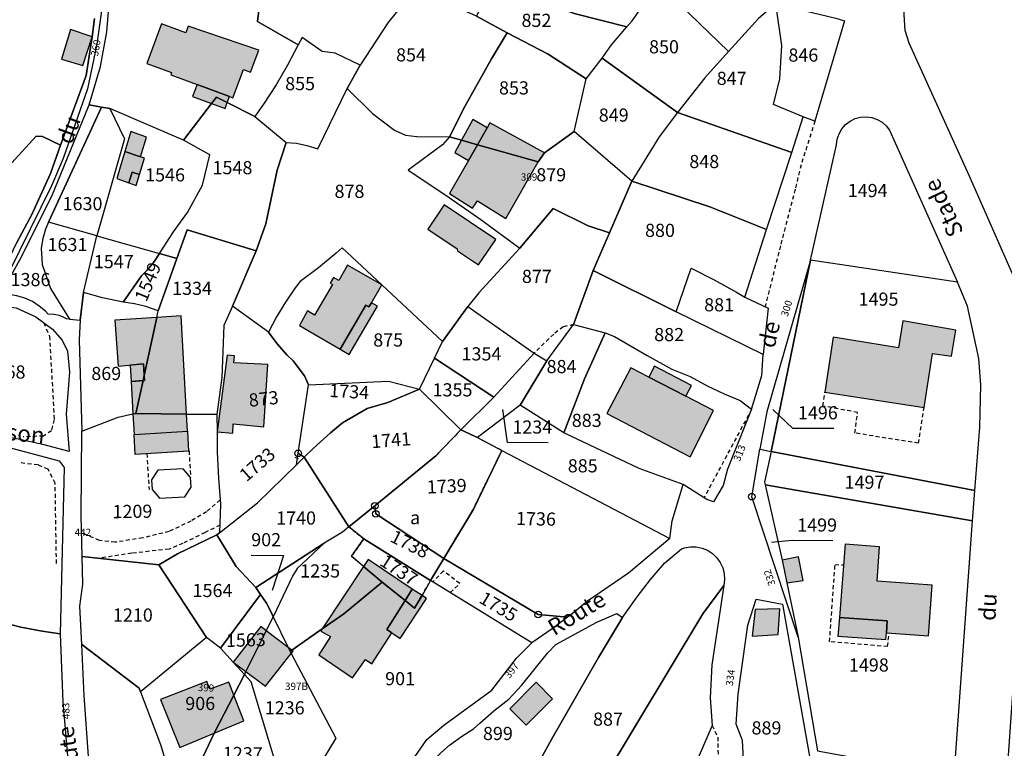
# Model space of a CAD drawing. Units: metres. Extents: x 1034230 to 1037358, y 6314003 to 6317766.
# Drawn here: x 1037010 to 1037160, y 6314633 to 6314744 of the extents above; entities that cross this region are included whole.
import ezdxf
from ezdxf.enums import TextEntityAlignment as Align

# ---------------------------------------------------------------- set-up
doc = ezdxf.new("R2010")
doc.units = ezdxf.units.M
doc.linetypes.add('TOPO1', pattern=[1, 0.6, -0.4])
doc.linetypes.add('TOPO4', pattern=[0.8, 0.5, -0.3])
doc.layers.get('0').update_dxf_attribs({"color": 255, "linetype": 'CONTINUOUS'})
for name, color, linetype in [('ig_cad_bati_dur', 152, 'CONTINUOUS'), ('ig_cad_bati_dur_hach', 24, 'CONTINUOUS'), ('ig_cad_bati_leger', 215, 'CONTINUOUS'), ('ig_cad_bati_leger_hach', 243, 'CONTINUOUS'), ('ig_cad_borne', 230, 'CONTINUOUS'), ('ig_cad_detail_lineaire', 252, 'TOPO1'), ('ig_cad_fleche_de_rattachement', 3, 'CONTINUOUS'), ('ig_cad_nom_voie', 8, 'CONTINUOUS'), ('ig_cad_numero_voie', 40, 'CONTINUOUS'), ('ig_cad_parcel', 3, 'CONTINUOUS'), ('ig_cad_parcel_num', 3, 'CONTINUOUS'), ('ig_cad_piscine_etang_bassin', 4, 'CONTINUOUS'), ('ig_cad_sfisc', 2, 'TOPO4'), ('ig_cad_sfisc_texte', 2, 'CONTINUOUS')]:
    doc.layers.add(name, color=color, linetype=linetype)
doc.styles.add('Times New Roman', font='times.ttf')

# ---------------------------------------------------------------- blocks, each defined once
blk = doc.blocks.new('BORNE')
at = {"linetype": 'Continuous'}
blk.add_circle((0, 0), 0.5, dxfattribs=at)

msp = doc.modelspace()

# ---------------------------------------------------------------- hatches: boundary and pattern name
at = {"layer": 'ig_cad_bati_dur_hach'}
for points in [[(1037036.86, 6314733.68), (1037041.8, 6314731.84), (1037042.32, 6314731.64), (1037043.92, 6314735.95), (1037044.97, 6314735.55), (1037046.23, 6314738.9), (1037035.52, 6314742.56), (1037035.14, 6314741.54), (1037031.48, 6314742.91), (1037029.22, 6314736.84), (1037032.98, 6314735.49), (1037032.86, 6314735.15)], [(1037079.47, 6314724.51), (1037088.71, 6314721.9), (1037089.67, 6314723.3), (1037081.36, 6314727.83), (1037080.94, 6314727.1)], [(1037079.47, 6314724.51), (1037078.1, 6314722.14), (1037075.21, 6314717.09), (1037078.73, 6314714.86), (1037079.49, 6314715.97), (1037083.8, 6314713.33), (1037088.71, 6314721.9)], [(1037076.38, 6314708.72), (1037076.42, 6314708.4), (1037079.65, 6314706.29), (1037082.25, 6314710.09), (1037074.4, 6314715.39), (1037071.91, 6314711.71)], [(1037063.35, 6314700.48), (1037064.94, 6314703.21), (1037059.72, 6314706.2), (1037058.39, 6314703.86), (1037057.59, 6314704.32), (1037057.07, 6314703.46), (1037057.43, 6314703.27), (1037054.71, 6314698.61), (1037053.64, 6314699.27), (1037052.41, 6314697.06), (1037058.6, 6314693.43), (1037062.53, 6314700.16), (1037062.98, 6314699.88)], [(1037030.74, 6314698.26), (1037024.37, 6314697.84), (1037024.85, 6314690.87), (1037028.71, 6314691.21), (1037028.82, 6314689.45)], [(1037028.82, 6314689.45), (1037028.86, 6314688.71), (1037028.65, 6314688.69), (1037027.56, 6314683.69), (1037035.25, 6314683.58), (1037034.45, 6314698.5), (1037030.74, 6314698.26)], [(1037147.34, 6314684.6), (1037148.61, 6314692.8), (1037151.49, 6314692.39), (1037152.17, 6314696.36), (1037144.11, 6314697.74), (1037143.46, 6314693.67), (1037133.51, 6314695.27), (1037132.26, 6314686.91)], [(1037041.41, 6314692.53), (1037039.92, 6314680.89), (1037042.29, 6314680.67), (1037042.37, 6314682.12), (1037047.01, 6314681.66), (1037047.59, 6314691.11), (1037042.47, 6314691.38), (1037042.57, 6314692.42)], [(1037105.52, 6314689.2), (1037102.76, 6314690.63), (1037099.14, 6314683.66), (1037111.79, 6314677.09), (1037115.32, 6314684.13), (1037111.13, 6314686.29)], [(1037027.12, 6314683.6), (1037027.56, 6314683.69), (1037028.65, 6314688.69), (1037026.84, 6314688.51)], [(1037027.56, 6314683.69), (1037027.12, 6314683.6), (1037027.3, 6314680.48), (1037035.4, 6314680.98), (1037035.25, 6314683.58)], [(1037141.73, 6314652.15), (1037141.6, 6314650.36), (1037148.02, 6314649.89), (1037148.58, 6314657.59), (1037140.2, 6314658.2), (1037140.58, 6314663.41), (1037135.36, 6314663.81), (1037134.46, 6314652.68)], [(1037128.26, 6314661.87), (1037125.77, 6314661.39), (1037126.5, 6314657.92), (1037128.96, 6314658.31)], [(1037064.98, 6314658.05), (1037062.16, 6314660.44), (1037055.87, 6314650.94), (1037059.17, 6314653.23)], [(1037068.48, 6314655.26), (1037069.57, 6314656.99), (1037062.85, 6314661.48), (1037062.16, 6314660.44), (1037064.98, 6314658.05)], [(1037057.13, 6314649.76), (1037055.35, 6314646.99), (1037060.5, 6314643.49), (1037062.43, 6314646.3), (1037063.4, 6314645.61), (1037066.47, 6314650.34), (1037065.71, 6314650.83), (1037068.48, 6314655.26), (1037064.98, 6314658.05), (1037059.17, 6314653.23), (1037055.87, 6314650.94), (1037055.65, 6314650.6)], [(1037047.37, 6314650.64), (1037046.53, 6314651.28), (1037042.37, 6314645.87), (1037044.28, 6314644.46)], [(1037044.28, 6314644.46), (1037047.25, 6314642.23), (1037051.16, 6314647.18), (1037051.45, 6314647.56), (1037051.27, 6314647.7), (1037050.68, 6314648.13), (1037047.37, 6314650.64)], [(1037034.26, 6314632.92), (1037039.47, 6314635.11), (1037042.44, 6314640.86), (1037041.67, 6314642.84), (1037038.78, 6314641.77), (1037038.33, 6314642.94), (1037031.32, 6314640.23)], [(1037086.89, 6314636.32), (1037090.88, 6314640.31), (1037088.39, 6314642.84), (1037084.41, 6314638.81)], [(1037043.96, 6314636.98), (1037042.44, 6314640.86), (1037039.47, 6314635.11)]]:
    msp.add_hatch(color=256, dxfattribs=at).paths.add_polyline_path(points)
at = {"layer": 'ig_cad_bati_leger_hach'}
for points in [[(1037019.51, 6314736.54), (1037020.9, 6314740.92), (1037017.62, 6314742.02), (1037016.25, 6314737.54)], [(1037039.05, 6314730.77), (1037039.81, 6314731.76), (1037041.46, 6314730.92), (1037041.8, 6314731.84), (1037036.86, 6314733.68), (1037036.17, 6314731.85)], [(1037041.13, 6314730), (1037041.46, 6314730.92), (1037039.81, 6314731.76), (1037039.05, 6314730.77)], [(1037079.47, 6314724.51), (1037080.94, 6314727.1), (1037078.77, 6314728.34), (1037077.03, 6314725.2)], [(1037026.78, 6314726.55), (1037025.88, 6314723.5), (1037028.29, 6314722.68), (1037029.17, 6314725.68)], [(1037077.03, 6314725.2), (1037076.01, 6314723.35), (1037078.1, 6314722.14), (1037079.47, 6314724.51)], [(1037028.12, 6314720), (1037028.85, 6314722.48), (1037028.29, 6314722.68), (1037025.88, 6314723.5), (1037024.66, 6314719.37), (1037026.48, 6314718.73), (1037026.99, 6314720.35)], [(1037027.63, 6314718.34), (1037028.12, 6314720), (1037026.99, 6314720.35), (1037026.48, 6314718.73)], [(1037064.27, 6314699.97), (1037063.35, 6314700.48), (1037062.98, 6314699.88), (1037062.53, 6314700.16), (1037058.6, 6314693.43), (1037059.97, 6314692.62)], [(1037026.69, 6314691.04), (1037026.84, 6314688.51), (1037028.86, 6314688.71), (1037028.71, 6314691.21)], [(1037105.52, 6314689.2), (1037111.13, 6314686.29), (1037111.99, 6314687.93), (1037106.37, 6314690.84)], [(1037027.3, 6314680.48), (1037035.4, 6314680.98), (1037035.56, 6314677.97), (1037027.47, 6314677.46)], [(1037071.04, 6314656.01), (1037069.92, 6314654.11), (1037068.48, 6314655.26), (1037065.71, 6314650.83), (1037066.47, 6314650.34), (1037067.74, 6314649.49), (1037071.73, 6314655.54)], [(1037069.57, 6314656.99), (1037068.48, 6314655.26), (1037069.92, 6314654.11), (1037071.04, 6314656.01)], [(1037121.22, 6314649.83), (1037125.18, 6314650.07), (1037125.4, 6314653.99), (1037121.67, 6314653.9)], [(1037141.52, 6314649.32), (1037141.6, 6314650.36), (1037141.73, 6314652.15), (1037134.46, 6314652.68), (1037134.24, 6314649.84)]]:
    msp.add_hatch(color=256, dxfattribs=at).paths.add_polyline_path(points)

# ---------------------------------------------------------------- linework, layer by layer
at = {"layer": 'ig_cad_bati_dur'}
for points in [[(1037036.86, 6314733.68), (1037041.8, 6314731.84), (1037042.32, 6314731.64), (1037043.92, 6314735.95), (1037044.97, 6314735.55), (1037046.23, 6314738.9), (1037035.52, 6314742.56), (1037035.14, 6314741.54), (1037031.48, 6314742.91), (1037029.22, 6314736.84), (1037032.98, 6314735.49), (1037032.86, 6314735.15)], [(1037079.47, 6314724.51), (1037088.71, 6314721.9), (1037089.67, 6314723.3), (1037081.36, 6314727.83), (1037080.94, 6314727.1)], [(1037079.47, 6314724.51), (1037078.1, 6314722.14), (1037075.21, 6314717.09), (1037078.73, 6314714.86), (1037079.49, 6314715.97), (1037083.8, 6314713.33), (1037088.71, 6314721.9)], [(1037076.38, 6314708.72), (1037076.42, 6314708.4), (1037079.65, 6314706.29), (1037082.25, 6314710.09), (1037074.4, 6314715.39), (1037071.91, 6314711.71)], [(1037063.35, 6314700.48), (1037064.94, 6314703.21), (1037059.72, 6314706.2), (1037058.39, 6314703.86), (1037057.59, 6314704.32), (1037057.07, 6314703.46), (1037057.43, 6314703.27), (1037054.71, 6314698.61), (1037053.64, 6314699.27), (1037052.41, 6314697.06), (1037058.6, 6314693.43), (1037062.53, 6314700.16), (1037062.98, 6314699.88)], [(1037030.74, 6314698.26), (1037024.37, 6314697.84), (1037024.85, 6314690.87), (1037028.71, 6314691.21), (1037028.82, 6314689.45)], [(1037028.82, 6314689.45), (1037028.86, 6314688.71), (1037028.65, 6314688.69), (1037027.56, 6314683.69), (1037035.25, 6314683.58), (1037034.45, 6314698.5), (1037030.74, 6314698.26)], [(1037147.34, 6314684.6), (1037148.61, 6314692.8), (1037151.49, 6314692.39), (1037152.17, 6314696.36), (1037144.11, 6314697.74), (1037143.46, 6314693.67), (1037133.51, 6314695.27), (1037132.26, 6314686.91)], [(1037041.41, 6314692.53), (1037039.92, 6314680.89), (1037042.29, 6314680.67), (1037042.37, 6314682.12), (1037047.01, 6314681.66), (1037047.59, 6314691.11), (1037042.47, 6314691.38), (1037042.57, 6314692.42)], [(1037105.52, 6314689.2), (1037102.76, 6314690.63), (1037099.14, 6314683.66), (1037111.79, 6314677.09), (1037115.32, 6314684.13), (1037111.13, 6314686.29)], [(1037027.12, 6314683.6), (1037027.56, 6314683.69), (1037028.65, 6314688.69), (1037026.84, 6314688.51)], [(1037027.56, 6314683.69), (1037027.12, 6314683.6), (1037027.3, 6314680.48), (1037035.4, 6314680.98), (1037035.25, 6314683.58)], [(1037141.73, 6314652.15), (1037141.6, 6314650.36), (1037148.02, 6314649.89), (1037148.58, 6314657.59), (1037140.2, 6314658.2), (1037140.58, 6314663.41), (1037135.36, 6314663.81), (1037134.46, 6314652.68)], [(1037128.26, 6314661.87), (1037125.77, 6314661.39), (1037126.5, 6314657.92), (1037128.96, 6314658.31)], [(1037064.98, 6314658.05), (1037062.16, 6314660.44), (1037055.87, 6314650.94), (1037059.17, 6314653.23)], [(1037068.48, 6314655.26), (1037069.57, 6314656.99), (1037062.85, 6314661.48), (1037062.16, 6314660.44), (1037064.98, 6314658.05)], [(1037057.13, 6314649.76), (1037055.35, 6314646.99), (1037060.5, 6314643.49), (1037062.43, 6314646.3), (1037063.4, 6314645.61), (1037066.47, 6314650.34), (1037065.71, 6314650.83), (1037068.48, 6314655.26), (1037064.98, 6314658.05), (1037059.17, 6314653.23), (1037055.87, 6314650.94), (1037055.65, 6314650.6)], [(1037047.37, 6314650.64), (1037046.53, 6314651.28), (1037042.37, 6314645.87), (1037044.28, 6314644.46)], [(1037044.28, 6314644.46), (1037047.25, 6314642.23), (1037051.16, 6314647.18), (1037051.45, 6314647.56), (1037051.27, 6314647.7), (1037050.68, 6314648.13), (1037047.37, 6314650.64)], [(1037034.26, 6314632.92), (1037039.47, 6314635.11), (1037042.44, 6314640.86), (1037041.67, 6314642.84), (1037038.78, 6314641.77), (1037038.33, 6314642.94), (1037031.32, 6314640.23)], [(1037086.89, 6314636.32), (1037090.88, 6314640.31), (1037088.39, 6314642.84), (1037084.41, 6314638.81)], [(1037043.96, 6314636.98), (1037042.44, 6314640.86), (1037039.47, 6314635.11)]]:
    msp.add_lwpolyline(points, close=True, dxfattribs=at)
at = {"layer": 'ig_cad_bati_leger'}
for points in [[(1037019.51, 6314736.54), (1037020.9, 6314740.92), (1037017.62, 6314742.02), (1037016.25, 6314737.54)], [(1037039.05, 6314730.77), (1037039.81, 6314731.76), (1037041.46, 6314730.92), (1037041.8, 6314731.84), (1037036.86, 6314733.68), (1037036.17, 6314731.85)], [(1037041.13, 6314730), (1037041.46, 6314730.92), (1037039.81, 6314731.76), (1037039.05, 6314730.77)], [(1037079.47, 6314724.51), (1037080.94, 6314727.1), (1037078.77, 6314728.34), (1037077.03, 6314725.2)], [(1037026.78, 6314726.55), (1037025.88, 6314723.5), (1037028.29, 6314722.68), (1037029.17, 6314725.68)], [(1037077.03, 6314725.2), (1037076.01, 6314723.35), (1037078.1, 6314722.14), (1037079.47, 6314724.51)], [(1037028.12, 6314720), (1037028.85, 6314722.48), (1037028.29, 6314722.68), (1037025.88, 6314723.5), (1037024.66, 6314719.37), (1037026.48, 6314718.73), (1037026.99, 6314720.35)], [(1037027.63, 6314718.34), (1037028.12, 6314720), (1037026.99, 6314720.35), (1037026.48, 6314718.73)], [(1037064.27, 6314699.97), (1037063.35, 6314700.48), (1037062.98, 6314699.88), (1037062.53, 6314700.16), (1037058.6, 6314693.43), (1037059.97, 6314692.62)], [(1037026.69, 6314691.04), (1037026.84, 6314688.51), (1037028.86, 6314688.71), (1037028.71, 6314691.21)], [(1037105.52, 6314689.2), (1037111.13, 6314686.29), (1037111.99, 6314687.93), (1037106.37, 6314690.84)], [(1037027.3, 6314680.48), (1037035.4, 6314680.98), (1037035.56, 6314677.97), (1037027.47, 6314677.46)], [(1037071.04, 6314656.01), (1037069.92, 6314654.11), (1037068.48, 6314655.26), (1037065.71, 6314650.83), (1037066.47, 6314650.34), (1037067.74, 6314649.49), (1037071.73, 6314655.54)], [(1037069.57, 6314656.99), (1037068.48, 6314655.26), (1037069.92, 6314654.11), (1037071.04, 6314656.01)], [(1037121.22, 6314649.83), (1037125.18, 6314650.07), (1037125.4, 6314653.99), (1037121.67, 6314653.9)], [(1037141.52, 6314649.32), (1037141.6, 6314650.36), (1037141.73, 6314652.15), (1037134.46, 6314652.68), (1037134.24, 6314649.84)]]:
    msp.add_lwpolyline(points, close=True, dxfattribs=at)
at = {"layer": 'ig_cad_detail_lineaire'}
for points in [[(1037130.75, 6314728.09), (1037128.63, 6314721.47), (1037127.74, 6314717.74), (1037125.5, 6314709.14), (1037123.18, 6314699.92)], [(1037013.56, 6314697.47), (1037014.44, 6314695.43), (1037015.16, 6314682.75), (1037014.73, 6314681.05), (1037013.53, 6314680.25), (1037010.42, 6314680.12)], [(1037094.08, 6314697.21), (1037092.5, 6314696.83), (1037091.06, 6314695.75), (1037088.07, 6314692.86)], [(1037131.95, 6314684.81), (1037132.26, 6314686.91)], [(1037121.13, 6314684.33), (1037113.89, 6314670.85)], [(1037146.49, 6314679.15), (1037136.82, 6314680.7), (1037137.23, 6314683.83), (1037131.95, 6314684.81)], [(1037146.49, 6314679.15), (1037147.34, 6314684.6)], [(1037035.64, 6314677.98), (1037035.87, 6314673.95)], [(1037029.22, 6314677.57), (1037029.57, 6314672.12)], [(1037015.5, 6314660.87), (1037015.3, 6314673.07), (1037014.24, 6314675.19), (1037012.7, 6314675.86), (1037010.03, 6314676.17)], [(1037040.39, 6314670.55), (1037038.3, 6314668.75), (1037035.93, 6314667.32), (1037032.62, 6314665.75), (1037028.62, 6314664.76), (1037024.43, 6314664.1), (1037022.06, 6314664.39), (1037019.31, 6314665.51)], [(1037040.33, 6314666.71), (1037038.07, 6314665.58), (1037034.72, 6314663.94), (1037032.61, 6314663.07), (1037026.94, 6314662.43), (1037021.88, 6314661.66)], [(1037141.79, 6314648.25), (1037132.97, 6314648.99), (1037133.8, 6314660.7), (1037135.11, 6314660.65)], [(1037075.32, 6314656.45), (1037076.78, 6314657.83), (1037074.29, 6314659.74), (1037072.68, 6314658.09)], [(1037141.79, 6314648.25), (1037142, 6314650.34)], [(1037115.13, 6314636.28), (1037115.97, 6314634.5), (1037116.04, 6314631.41), (1037115.14, 6314625.79)]]:
    msp.add_lwpolyline(points, dxfattribs=at)
at = {"layer": 'ig_cad_fleche_de_rattachement'}
for points in [[(1037090.23, 6314679.2), (1037084.02, 6314679.24), (1037083.3, 6314684.27)], [(1037133.6, 6314681.38), (1037127.4, 6314681.41), (1037124.36, 6314684.27)], [(1037052.28, 6314676.79), (1037051.75, 6314677.01)], [(1037133.49, 6314664.31), (1037127.3, 6314664.35), (1037124.13, 6314664.09)], [(1037045.08, 6314662.12), (1037050.02, 6314662.1), (1037048.25, 6314656.79)]]:
    msp.add_lwpolyline(points, dxfattribs=at)
at = {"layer": 'ig_cad_parcel'}
for points in [[(1037124.81, 6314745.95), (1037122.15, 6314743.71), (1037117.63, 6314738.67), (1037108.77, 6314747.29), (1037111.61, 6314753.42), (1037112.93, 6314758.16), (1037127.94, 6314752.89)], [(1037106.32, 6314748.11), (1037099.41, 6314750.02), (1037090.62, 6314753.48), (1037088.55, 6314754.62), (1037086.41, 6314755.63), (1037085.26, 6314756.08), (1037084, 6314754.26), (1037081.79, 6314749.44), (1037086.98, 6314747.06), (1037094.38, 6314744.42), (1037102.16, 6314742.43), (1037102.96, 6314743.36)], [(1037025.04, 6314754.45), (1037030.74, 6314753.17), (1037036.51, 6314752.05), (1037041.65, 6314751.2), (1037046.87, 6314750.1), (1037046.05, 6314743.27), (1037052.24, 6314739.72), (1037050.62, 6314736.62), (1037048.87, 6314733.61), (1037046.96, 6314730.68), (1037045.63, 6314728.79), (1037041.46, 6314730.92), (1037039.81, 6314731.76), (1037039.05, 6314730.77), (1037034.8, 6314725.2), (1037023.61, 6314730.01), (1037022.36, 6314730.24), (1037020.45, 6314730.58), (1037022.2, 6314736.39), (1037023.17, 6314741.65), (1037023.88, 6314750.36)], [(1037069.86, 6314748.08), (1037065.85, 6314743.03), (1037061.62, 6314736.59), (1037057.85, 6314738.45), (1037055.87, 6314738.71), (1037052.83, 6314740.83), (1037052.24, 6314739.72), (1037046.05, 6314743.27), (1037046.87, 6314750.1), (1037048.5, 6314749.74), (1037052.17, 6314754.22)], [(1037084, 6314741.54), (1037090.23, 6314738.29), (1037095.96, 6314734.52), (1037098.43, 6314737.67), (1037099.81, 6314739.71), (1037102.16, 6314742.43), (1037094.38, 6314744.42), (1037086.98, 6314747.06), (1037081.79, 6314749.44), (1037079.31, 6314744.04)], [(1037061.62, 6314736.59), (1037059.68, 6314733.04), (1037063.53, 6314729.27), (1037066.87, 6314726.72), (1037068.51, 6314725.95), (1037070.24, 6314725.78), (1037075.23, 6314725.71), (1037077.55, 6314730.34), (1037081.61, 6314737.56), (1037084, 6314741.54), (1037079.31, 6314744.04), (1037073.67, 6314746.62), (1037069.86, 6314748.08), (1037065.85, 6314743.03)], [(1037109.84, 6314729.44), (1037098.43, 6314737.67), (1037099.81, 6314739.71), (1037102.16, 6314742.43), (1037102.96, 6314743.36), (1037106.32, 6314748.11), (1037108.77, 6314747.29), (1037117.63, 6314738.67), (1037114.02, 6314734.66)], [(1037109.84, 6314729.44), (1037127.23, 6314723.35), (1037128.98, 6314728.75), (1037124.45, 6314730.65), (1037125.39, 6314734.55), (1037125.71, 6314739.59), (1037124.81, 6314745.95), (1037122.15, 6314743.71), (1037117.63, 6314738.67), (1037114.02, 6314734.66)], [(1037133.94, 6314743.73), (1037135.25, 6314743.37), (1037130.75, 6314728.09), (1037128.98, 6314728.75), (1037124.45, 6314730.65), (1037125.39, 6314734.55), (1037125.71, 6314739.59), (1037124.81, 6314745.95)], [(1037052.24, 6314739.72), (1037050.62, 6314736.62), (1037048.87, 6314733.61), (1037046.96, 6314730.68), (1037045.63, 6314728.79), (1037050.42, 6314724.87), (1037051.99, 6314724.73), (1037053.54, 6314724.42), (1037055.22, 6314723.88), (1037059.68, 6314733.04), (1037061.62, 6314736.59), (1037057.85, 6314738.45), (1037055.87, 6314738.71), (1037052.83, 6314740.83)], [(1037075.23, 6314725.71), (1037077.03, 6314725.2), (1037079.47, 6314724.51), (1037088.71, 6314721.9), (1037089.67, 6314723.3), (1037094.17, 6314726.54), (1037095.96, 6314734.52), (1037090.23, 6314738.29), (1037084, 6314741.54), (1037081.61, 6314737.56), (1037077.55, 6314730.34)], [(1037109.84, 6314729.44), (1037107.08, 6314725.72), (1037102.92, 6314718.99), (1037094.17, 6314726.54), (1037095.96, 6314734.52), (1037098.43, 6314737.67)], [(1037050.42, 6314724.87), (1037051.99, 6314724.73), (1037053.54, 6314724.42), (1037055.22, 6314723.88), (1037059.68, 6314733.04), (1037063.53, 6314729.27), (1037066.87, 6314726.72), (1037068.51, 6314725.95), (1037070.24, 6314725.78), (1037075.23, 6314725.71), (1037074.16, 6314724.48), (1037068.93, 6314720.64), (1037074.5, 6314716.96), (1037079.98, 6314713.14), (1037085.89, 6314708.8), (1037079.7, 6314702.01), (1037078, 6314699.91), (1037074.17, 6314694.61), (1037064.94, 6314703.21), (1037058.9, 6314708.83), (1037057.98, 6314708.02), (1037055.3, 6314705.82), (1037052.52, 6314703.74), (1037051.79, 6314702.78), (1037050.28, 6314700.61), (1037048.92, 6314698.36), (1037047.7, 6314696.03), (1037042.25, 6314699.96), (1037045.83, 6314708.4), (1037047.31, 6314712.52), (1037049.02, 6314720.64)], [(1037017.5, 6314698), (1037017.01, 6314698.04), (1037016.73, 6314698.21), (1037015.95, 6314698.57), (1037015.11, 6314698.74), (1037014.25, 6314698.76), (1037013.84, 6314699.2), (1037012.89, 6314700), (1037011.84, 6314700.68), (1037010.71, 6314701.2), (1037009.5, 6314701.57), (1037008.27, 6314701.78), (1037007.02, 6314701.81), (1037009.94, 6314707.04), (1037014.81, 6314716.68), (1037020.45, 6314730.58), (1037022.36, 6314730.24), (1037014.28, 6314712.75), (1037013.84, 6314711.69), (1037013.42, 6314710.26), (1037013.17, 6314708.79), (1037013.3, 6314706.32), (1037014.61, 6314702.65)], [(1037034.8, 6314725.2), (1037039.05, 6314730.77), (1037039.81, 6314731.76), (1037041.46, 6314730.92), (1037045.63, 6314728.79), (1037050.42, 6314724.87), (1037049.02, 6314720.64), (1037047.31, 6314712.52), (1037045.83, 6314708.4), (1037035.35, 6314711.59), (1037033.79, 6314707.23), (1037031.13, 6314707.97), (1037033.3, 6314711.29), (1037035.43, 6314714.21), (1037037.68, 6314718.36), (1037038.8, 6314722.97)], [(1037023.61, 6314730.01), (1037025.83, 6314725.39), (1037021.63, 6314710.67), (1037014.28, 6314712.75), (1037022.36, 6314730.24)], [(1037021.63, 6314710.67), (1037031.13, 6314707.97), (1037033.3, 6314711.29), (1037035.43, 6314714.21), (1037037.68, 6314718.36), (1037038.8, 6314722.97), (1037034.8, 6314725.2), (1037023.61, 6314730.01), (1037025.83, 6314725.39)], [(1037102.92, 6314718.99), (1037114.79, 6314715.09), (1037123.41, 6314711.63), (1037127.23, 6314723.35), (1037109.84, 6314729.44), (1037107.08, 6314725.72)], [(1037130.09, 6314706.98), (1037134.04, 6314724.52), (1037134.14, 6314725.37), (1037134.41, 6314726.19), (1037134.83, 6314726.92), (1037135.4, 6314727.57), (1037136.08, 6314728.09), (1037136.85, 6314728.48), (1037137.68, 6314728.71), (1037138.54, 6314728.76), (1037139.39, 6314728.64), (1037140.2, 6314728.37), (1037140.94, 6314727.93), (1037141.59, 6314727.38), (1037142.07, 6314726.75), (1037152.43, 6314703.65)], [(1037099.53, 6314711.15), (1037102.92, 6314718.99), (1037094.17, 6314726.54), (1037089.67, 6314723.3), (1037088.71, 6314721.9), (1037079.47, 6314724.51), (1037077.03, 6314725.2), (1037075.23, 6314725.71), (1037074.16, 6314724.48), (1037068.93, 6314720.64), (1037074.5, 6314716.96), (1037079.98, 6314713.14), (1037085.89, 6314708.8), (1037090.98, 6314714.82), (1037096.3, 6314712.19)], [(1037109.67, 6314699.14), (1037111.96, 6314705.75), (1037115.43, 6314704.01), (1037118.82, 6314702.11), (1037120.09, 6314701.36), (1037123.41, 6314711.63), (1037114.79, 6314715.09), (1037102.92, 6314718.99), (1037099.53, 6314711.15), (1037097.03, 6314705.38)], [(1037088.07, 6314692.86), (1037090, 6314691.69), (1037094.08, 6314697.21), (1037097.03, 6314705.38), (1037099.53, 6314711.15), (1037096.3, 6314712.19), (1037090.98, 6314714.82), (1037085.89, 6314708.8), (1037079.7, 6314702.01), (1037078, 6314699.91)], [(1037014.28, 6314712.75), (1037013.84, 6314711.69), (1037013.42, 6314710.26), (1037013.17, 6314708.79), (1037013.3, 6314706.32), (1037014.61, 6314702.65), (1037017.5, 6314698), (1037019.09, 6314697.84), (1037019.63, 6314702.05), (1037021.63, 6314710.67)], [(1037042.25, 6314699.96), (1037040.94, 6314697.07), (1037040.62, 6314689.15), (1037039.88, 6314683.5), (1037035.25, 6314683.58), (1037027.56, 6314683.69), (1037028.65, 6314688.69), (1037028.82, 6314689.45), (1037030.74, 6314698.26), (1037030.95, 6314699.28), (1037033.79, 6314707.23), (1037035.35, 6314711.59), (1037045.83, 6314708.4)], [(1037025.64, 6314700.61), (1037022.51, 6314701.26), (1037019.63, 6314702.05), (1037021.63, 6314710.67), (1037031.13, 6314707.97), (1037030.27, 6314706.65), (1037029.27, 6314705.43), (1037028.42, 6314704.57)], [(1037025.64, 6314700.61), (1037028.42, 6314704.57), (1037029.27, 6314705.43), (1037030.27, 6314706.65), (1037031.13, 6314707.97), (1037033.79, 6314707.23), (1037030.95, 6314699.28), (1037029.07, 6314699.94), (1037027.37, 6314700.36)], [(1037074.17, 6314694.61), (1037064.94, 6314703.21), (1037058.9, 6314708.83), (1037057.98, 6314708.02), (1037055.3, 6314705.82), (1037052.52, 6314703.74), (1037051.79, 6314702.78), (1037050.28, 6314700.61), (1037048.92, 6314698.36), (1037047.7, 6314696.03), (1037049.05, 6314694.25), (1037050.52, 6314692.59), (1037051.44, 6314691.67), (1037053.21, 6314689.4), (1037053.78, 6314688.05), (1037065.96, 6314688.58), (1037070.64, 6314687.35), (1037072.96, 6314692.07)], [(1037122.36, 6314678.24), (1037124.12, 6314677.92), (1037130.09, 6314706.98), (1037123.45, 6314683.92)], [(1037124.12, 6314677.92), (1037155.05, 6314671.99), (1037155.78, 6314681.57), (1037155.94, 6314688.01), (1037155.64, 6314692.03), (1037153.91, 6314699.98), (1037152.43, 6314703.65), (1037130.09, 6314706.98)], [(1037098.87, 6314695.93), (1037100.3, 6314695.37), (1037105.26, 6314692.47), (1037109, 6314690.43), (1037111.81, 6314689.3), (1037114.36, 6314687.9), (1037116.97, 6314686.65), (1037119.37, 6314685.67), (1037121.13, 6314684.33), (1037122.66, 6314689.43), (1037122.89, 6314692.62), (1037109.67, 6314699.14), (1037097.03, 6314705.38), (1037094.08, 6314697.21)], [(1037120.09, 6314701.36), (1037123.64, 6314699.7), (1037122.89, 6314692.62), (1037109.67, 6314699.14), (1037111.96, 6314705.75), (1037115.43, 6314704.01), (1037118.82, 6314702.11)], [(1037030.95, 6314699.28), (1037029.07, 6314699.94), (1037027.37, 6314700.36), (1037025.64, 6314700.61), (1037022.51, 6314701.26), (1037019.63, 6314702.05), (1037019.09, 6314697.84), (1037018.93, 6314694.88), (1037019.33, 6314681.01), (1037024.87, 6314683.11), (1037027.12, 6314683.6), (1037027.56, 6314683.69), (1037028.65, 6314688.69), (1037028.82, 6314689.45), (1037030.74, 6314698.26)], [(1037000.17, 6314681.08), (1037001.2, 6314684.38), (1037004.33, 6314689.59), (1037004.41, 6314690.79), (1037003.88, 6314691.81), (1037001.35, 6314689.86), (1036999.99, 6314692.24), (1037002.07, 6314694.47), (1037004.02, 6314696.84), (1037005.85, 6314699.29), (1037006.38, 6314700.08), (1037009.38, 6314699.72), (1037012.38, 6314698.36), (1037014.89, 6314696.49), (1037016.37, 6314694.81), (1037017.16, 6314693.15), (1037017.48, 6314689.96), (1037016.99, 6314683.59), (1037017.45, 6314677.9), (1037013.45, 6314678.96), (1037008.97, 6314679.93)], [(1037042.25, 6314699.96), (1037040.94, 6314697.07), (1037040.62, 6314689.15), (1037039.88, 6314683.5), (1037039.92, 6314680.89), (1037039.93, 6314677.82), (1037040.1, 6314673.84), (1037040.44, 6314669.87), (1037040.29, 6314665.53), (1037046.02, 6314670.08), (1037051.96, 6314675.85), (1037052.23, 6314677.62), (1037053.78, 6314688.05), (1037053.21, 6314689.4), (1037051.44, 6314691.67), (1037050.52, 6314692.59), (1037049.05, 6314694.25), (1037047.7, 6314696.03)], [(1037074.17, 6314694.61), (1037078, 6314699.91), (1037088.07, 6314692.86), (1037081.93, 6314686.16), (1037072.96, 6314692.07)], [(1037090, 6314691.69), (1037094.08, 6314697.21), (1037098.87, 6314695.93), (1037095.71, 6314688.96), (1037092.61, 6314680.73), (1037085.96, 6314684.93)], [(1037098.87, 6314695.93), (1037100.3, 6314695.37), (1037105.26, 6314692.47), (1037109, 6314690.43), (1037111.81, 6314689.3), (1037114.36, 6314687.9), (1037116.97, 6314686.65), (1037119.37, 6314685.67), (1037121.13, 6314684.33), (1037117.44, 6314675.22), (1037116.82, 6314672.74), (1037115.31, 6314670.23), (1037114.3, 6314670.6), (1037110.71, 6314672.87), (1037104.03, 6314675.31), (1037092.61, 6314680.73), (1037095.71, 6314688.96)], [(1037072.96, 6314692.07), (1037081.93, 6314686.16), (1037076.94, 6314681.19), (1037070.64, 6314687.35)], [(1037079.45, 6314680), (1037076.94, 6314681.19), (1037081.93, 6314686.16), (1037088.07, 6314692.86), (1037090, 6314691.69), (1037085.96, 6314684.93)], [(1037052.23, 6314677.62), (1037053.78, 6314688.05), (1037065.96, 6314688.58), (1037070.64, 6314687.35), (1037065.87, 6314685.35), (1037062.69, 6314684.44), (1037058.95, 6314682.25), (1037057.12, 6314680.72), (1037054.48, 6314678.36), (1037053.15, 6314677.04)], [(1037053.15, 6314677.04), (1037054.48, 6314678.36), (1037057.12, 6314680.72), (1037058.95, 6314682.25), (1037062.69, 6314684.44), (1037065.87, 6314685.35), (1037070.64, 6314687.35), (1037076.94, 6314681.19), (1037073.16, 6314677.25), (1037063.86, 6314669.65), (1037059.93, 6314666.44)], [(1037085.96, 6314684.93), (1037079.45, 6314680), (1037083.17, 6314678.05), (1037108.69, 6314664.7), (1037109.04, 6314667.37), (1037110.71, 6314672.87), (1037104.03, 6314675.31), (1037092.61, 6314680.73)], [(1037039.88, 6314683.5), (1037039.92, 6314680.89), (1037039.93, 6314677.82), (1037040.1, 6314673.84), (1037040.44, 6314669.87), (1037040.29, 6314665.53), (1037039.88, 6314665.21), (1037033.89, 6314662.37), (1037031.03, 6314660.67), (1037019.39, 6314661.93), (1037019.25, 6314668.18), (1037019.33, 6314681.01), (1037024.87, 6314683.11), (1037027.12, 6314683.6), (1037027.56, 6314683.69), (1037035.25, 6314683.58)], [(1037063.86, 6314669.65), (1037073.16, 6314677.25), (1037076.94, 6314681.19), (1037079.45, 6314680), (1037083.17, 6314678.05), (1037078.84, 6314669.13), (1037074.37, 6314661.65), (1037064.01, 6314668.42)], [(1037006.92, 6314652), (1037002.62, 6314652.97), (1036993.58, 6314655.64), (1036997.62, 6314663.38), (1036999.11, 6314666.81), (1036999.34, 6314668.91), (1036998.42, 6314672.78), (1036997.45, 6314675.31), (1036995.8, 6314677.23), (1036994.73, 6314679.39), (1037000.3, 6314679.51), (1037008.5, 6314678.47), (1037015.92, 6314676.46), (1037016.68, 6314675.49), (1037016.05, 6314650.19), (1037013.33, 6314650.58), (1037010.1, 6314651.2)], [(1037074.37, 6314661.65), (1037078.84, 6314669.13), (1037083.17, 6314678.05), (1037108.69, 6314664.7), (1037102.44, 6314659.43), (1037096.18, 6314655.13), (1037093.84, 6314653.22), (1037093.15, 6314652.7), (1037088.68, 6314653.14)], [(1037123.18, 6314672.82), (1037125.77, 6314661.39), (1037126.5, 6314657.92), (1037128.19, 6314649.7), (1037121.16, 6314671.03), (1037122.36, 6314678.24), (1037124.12, 6314677.92), (1037123.09, 6314673.26)], [(1037042.8, 6314660.42), (1037039.88, 6314665.21), (1037040.29, 6314665.53), (1037046.02, 6314670.08), (1037051.96, 6314675.85), (1037053.15, 6314677.04), (1037059.93, 6314666.44), (1037058.96, 6314665.65), (1037056.18, 6314663.96), (1037045.79, 6314657.22)], [(1037053.15, 6314677.04), (1037051.96, 6314675.85), (1037052.23, 6314677.62)], [(1037123.18, 6314672.82), (1037154.7, 6314667.37), (1037155.05, 6314671.99), (1037124.12, 6314677.92), (1037123.09, 6314673.26)], [(1037123.18, 6314672.82), (1037125.77, 6314661.39), (1037126.5, 6314657.92), (1037128.19, 6314649.7), (1037131.12, 6314632.41), (1037151.88, 6314628.63), (1037154.7, 6314667.37)], [(1037074.37, 6314661.65), (1037072.35, 6314658.28), (1037062.21, 6314664.6), (1037059.93, 6314666.44), (1037063.86, 6314669.65), (1037064.01, 6314668.42)], [(1037056.18, 6314663.96), (1037052.09, 6314660.14), (1037051.34, 6314658.93), (1037048.42, 6314652.75), (1037050.68, 6314648.13), (1037051, 6314647.49), (1037051.27, 6314647.7), (1037055.87, 6314650.94), (1037059.17, 6314653.23), (1037064.98, 6314658.05), (1037062.16, 6314660.44), (1037060.32, 6314662), (1037062.21, 6314664.6), (1037059.93, 6314666.44), (1037058.96, 6314665.65)], [(1037038.29, 6314649.61), (1037031.03, 6314660.67), (1037033.89, 6314662.37), (1037039.88, 6314665.21), (1037042.8, 6314660.42), (1037045.79, 6314657.22), (1037046.51, 6314656.17), (1037040.43, 6314648.02)], [(1037072.35, 6314658.28), (1037071.04, 6314656.01), (1037069.92, 6314654.11), (1037068.48, 6314655.26), (1037064.98, 6314658.05), (1037062.16, 6314660.44), (1037060.32, 6314662), (1037062.21, 6314664.6)], [(1037046.51, 6314656.17), (1037045.79, 6314657.22), (1037056.18, 6314663.96), (1037052.09, 6314660.14), (1037051.34, 6314658.93), (1037048.42, 6314652.75), (1037048.11, 6314653.49), (1037047.39, 6314654.87)], [(1037028.25, 6314641.39), (1037028.04, 6314641.92), (1037019.34, 6314648.56), (1037019.06, 6314654.41), (1037019.48, 6314657.76), (1037019.39, 6314661.93), (1037031.03, 6314660.67), (1037038.29, 6314649.61)], [(1037072.35, 6314658.28), (1037074.37, 6314661.65), (1037088.68, 6314653.14), (1037093.15, 6314652.7), (1037090.83, 6314650.96), (1037087.72, 6314648.82)], [(1037064.98, 6314658.05), (1037059.17, 6314653.23), (1037055.87, 6314650.94), (1037051.27, 6314647.7), (1037051, 6314647.49), (1037051.16, 6314647.18), (1037057.96, 6314634.34), (1037055.9, 6314631.01), (1037054.79, 6314630.12), (1037052.27, 6314628.73), (1037059.78, 6314627.94), (1037067.29, 6314626.52), (1037069.96, 6314631.48), (1037071.77, 6314634.15), (1037074.38, 6314636.3), (1037081.65, 6314641.61), (1037085.42, 6314646.48), (1037087.72, 6314648.82), (1037072.35, 6314658.28), (1037071.04, 6314656.01), (1037069.92, 6314654.11), (1037068.48, 6314655.26)], [(1037106.19, 6314614.44), (1037094.96, 6314620.82), (1037098.67, 6314628.18), (1037113.72, 6314653.22), (1037116.88, 6314657.52), (1037115.07, 6314645.5), (1037114.82, 6314640.44), (1037115.13, 6314636.28), (1037111.85, 6314628.66)], [(1037040.43, 6314648.02), (1037046.51, 6314656.17), (1037047.39, 6314654.87), (1037048.11, 6314653.49), (1037048.42, 6314652.75), (1037047.37, 6314650.64), (1037044.28, 6314644.46), (1037044.07, 6314644.02), (1037042.37, 6314645.87)], [(1037116.31, 6314608.28), (1037115.62, 6314610.29), (1037115.78, 6314612.21), (1037116.6, 6314615.89), (1037117.86, 6314621.34), (1037119.4, 6314626.5), (1037119.87, 6314631.08), (1037119.74, 6314633.98), (1037118.8, 6314636.48), (1037119.07, 6314641.03), (1037120.54, 6314651.52), (1037121.81, 6314655.44), (1037125.8, 6314654.72), (1037130.67, 6314627.27), (1037132.07, 6314618.65), (1037132.1, 6314618.47), (1037130.13, 6314612.92), (1037128.41, 6314608.08), (1037127.42, 6314605.29)], [(1037051, 6314647.49), (1037051.16, 6314647.18), (1037057.96, 6314634.34), (1037055.9, 6314631.01), (1037054.79, 6314630.12), (1037052.27, 6314628.73), (1037049.18, 6314629.26), (1037045.08, 6314642.9), (1037044.07, 6314644.02), (1037044.28, 6314644.46), (1037047.37, 6314650.64), (1037048.42, 6314652.75), (1037050.68, 6314648.13)], [(1037064.83, 6314613.88), (1037072.88, 6314631.05), (1037073.89, 6314632.1), (1037075.24, 6314633.26), (1037077.02, 6314634.58), (1037078.89, 6314635.76), (1037079.81, 6314636.63), (1037081.97, 6314638.51), (1037084.25, 6314640.27), (1037086.18, 6314642.35), (1037090.13, 6314647.26), (1037091.37, 6314648.56), (1037097.62, 6314651.96), (1037100.66, 6314653.27), (1037101.49, 6314652.66), (1037097.87, 6314646.57), (1037090.79, 6314634.25), (1037087.42, 6314628.16), (1037086.16, 6314625.16), (1037076.61, 6314602.81), (1037063.67, 6314610.52)], [(1037012.86, 6314618.38), (1037007.08, 6314617.78), (1036993.29, 6314625.73), (1036990.47, 6314627.66), (1036996.36, 6314636.27), (1036996.69, 6314636.74), (1036999.15, 6314640.34), (1037001.76, 6314644.15), (1037003.18, 6314646.32), (1037006.92, 6314652), (1037010.1, 6314651.2), (1037013.33, 6314650.58), (1037016.05, 6314650.19), (1037016.45, 6314639.83), (1037017.58, 6314626.96), (1037018.56, 6314621.92), (1037020.16, 6314619.15)], [(1037040.43, 6314648.02), (1037038.29, 6314649.61), (1037028.25, 6314641.39), (1037031.32, 6314633.38), (1037032.9, 6314628.14), (1037037.34, 6314630.56), (1037039.47, 6314635.11), (1037042.44, 6314640.86), (1037044.07, 6314644.02), (1037042.37, 6314645.87)], [(1037028.94, 6314612.31), (1037026.97, 6314613.92), (1037024.23, 6314617.01), (1037022.35, 6314620.72), (1037021.28, 6314624.19), (1037020.5, 6314629.48), (1037019.7, 6314640.79), (1037019.34, 6314648.56), (1037028.04, 6314641.92), (1037028.25, 6314641.39), (1037031.32, 6314633.38), (1037032.9, 6314628.14), (1037037.34, 6314630.56), (1037032.72, 6314621.43)], [(1037037.34, 6314630.56), (1037038.88, 6314631.4), (1037041.32, 6314628.27), (1037041.95, 6314628.34), (1037049.18, 6314629.26), (1037045.08, 6314642.9), (1037044.07, 6314644.02), (1037042.44, 6314640.86), (1037039.47, 6314635.11)]]:
    msp.add_lwpolyline(points, close=True, dxfattribs=at)
for points in [[(1037022.94, 6314749.25), (1037021.64, 6314739.79), (1037020.21, 6314733.01), (1037016.5, 6314722.42), (1037014.74, 6314718.28), (1037008.3, 6314705.21), (1037005.29, 6314700.53), (1036999.57, 6314692.68), (1036998.99, 6314693.66), (1037001.73, 6314696.63), (1037007.23, 6314705.01), (1037009.5, 6314709.64), (1037011.77, 6314713.9), (1037014.58, 6314720.15), (1037016.11, 6314724.44), (1037020.01, 6314735.04), (1037020.9, 6314740.92), (1037021.27, 6314743.69)], [(1037200.8, 6314747.44), (1037182.25, 6314553.5), (1037171.25, 6314554.72), (1037146.94, 6314558.9), (1037153.24, 6314593.57), (1037159.4, 6314620.76), (1037162.13, 6314660.1), (1037164.07, 6314685.86), (1037164.03, 6314688.67), (1037163.85, 6314692.23), (1037163.49, 6314695.78), (1037162.52, 6314700.28), (1037161.3, 6314703.61), (1037154.16, 6314719.83), (1037145.07, 6314739.96), (1037144.47, 6314741.88), (1037144.24, 6314745.08)], [(1037021.27, 6314743.69), (1037020.9, 6314740.92), (1037020.01, 6314735.04), (1037016.11, 6314724.44), (1037013.39, 6314725.78), (1037012.42, 6314725.84), (1037005.97, 6314718.84)], [(1037005.97, 6314718.84), (1037012.42, 6314725.84), (1037013.39, 6314725.78), (1037016.11, 6314724.44), (1037014.58, 6314720.15), (1037011.77, 6314713.9), (1037009.5, 6314709.64)], [(1037087.42, 6314628.16), (1037090.79, 6314634.25), (1037097.87, 6314646.57), (1037101.49, 6314652.66), (1037103.71, 6314655.83), (1037105.74, 6314658.43), (1037107.91, 6314660.92), (1037110.48, 6314663.13), (1037110.92, 6314663.27), (1037111.81, 6314663.43), (1037112.71, 6314663.41), (1037113.6, 6314663.22), (1037114.42, 6314662.88), (1037115.18, 6314662.38), (1037115.83, 6314661.74), (1037116.36, 6314661.01), (1037116.73, 6314660.2), (1037116.94, 6314659.32), (1037117, 6314658.42), (1037116.88, 6314657.52), (1037113.72, 6314653.22), (1037098.67, 6314628.18)]]:
    msp.add_lwpolyline(points, dxfattribs=at)
at = {"layer": 'ig_cad_piscine_etang_bassin'}
msp.add_lwpolyline([(1037030.91, 6314675.07), (1037029.95, 6314673.59), (1037030.03, 6314672.14), (1037031.15, 6314670.79), (1037035, 6314671.01), (1037035.96, 6314672.49), (1037035.87, 6314673.95), (1037034.75, 6314675.28)], close=True, dxfattribs=at)
at = {"layer": 'ig_cad_sfisc'}
for points in [[(1037073.16, 6314677.25), (1037059.93, 6314666.44), (1037062.21, 6314664.6), (1037072.35, 6314658.28), (1037078.84, 6314669.13), (1037083.17, 6314678.05), (1037079.45, 6314680), (1037076.94, 6314681.19)], [(1037062.16, 6314660.44), (1037064.98, 6314658.05), (1037068.48, 6314655.26), (1037069.92, 6314654.11), (1037071.04, 6314656.01), (1037072.35, 6314658.28), (1037062.21, 6314664.6), (1037060.32, 6314662)]]:
    msp.add_lwpolyline(points, close=True, dxfattribs=at)

# ---------------------------------------------------------------- block references
at = {"layer": 'ig_cad_borne'}
for p in [(1037052.23, 6314677.62), (1037121.16, 6314671.03), (1037063.86, 6314669.65), (1037064.01, 6314668.42), (1037088.68, 6314653.14)]:
    msp.add_blockref('BORNE', p, dxfattribs=at)

# ---------------------------------------------------------------- texts
at = {"layer": 'ig_cad_nom_voie', "style": 'Times New Roman'}
for s, rotation, p in [('du', 69.7, (1037018.52, 6314724.14)), ('Stade', 115.3, (1037154.1, 6314711.59)), ('de', 77.1, (1037125.35, 6314693.3)), ('Bonson', 354.3, (1037001.43, 6314679.51)), ('Route', 31.3, (1037091.54, 6314649.15)), ('du', 86.7, (1037158.94, 6314652.07)), ('Route', 98.5, (1037020.24, 6314627.03))]:
    msp.add_text(s, height=2.5, rotation=rotation, dxfattribs=at).set_placement(p, align=Align.BOTTOM_LEFT)
at = {"layer": 'ig_cad_numero_voie', "style": 'Times New Roman'}
for s, rotation, p in [('360', 80.1, (1037022.14, 6314737.85)), ('300', 72.9, (1037126.93, 6314698.19)), ('313', 68.2, (1037119.65, 6314676.18)), ('332', 109.1, (1037125.1, 6314657.83)), ('397', 52.5, (1037084.61, 6314643.1)), ('334', 81.8, (1037118.6, 6314642.15)), ('399', 357.5, (1037036.94, 6314641.16)), ('483', 91.1, (1037017.84, 6314637.24))]:
    msp.add_text(s, height=1.1, rotation=rotation, dxfattribs=at).set_placement(p, align=Align.BOTTOM_LEFT)
for s, p in [('309', (1037086.06, 6314718.72)), ('442', (1037018.26, 6314664.73)), ('397B', (1037050.23, 6314641.32))]:
    msp.add_text(s, height=1.1, dxfattribs=at).set_placement(p, align=Align.BOTTOM_LEFT)
at = {"layer": 'ig_cad_parcel_num', "style": 'Times New Roman'}
for s, p in [('852', (1037086.16, 6314741.79)), ('850', (1037105.54, 6314737.78)), ('854', (1037067.1, 6314736.55)), ('846', (1037126.71, 6314736.52)), ('855', (1037050.25, 6314732.18)), ('847', (1037115.82, 6314732.98)), ('853', (1037082.74, 6314731.53)), ('849', (1037097.9, 6314727.4)), ('848', (1037111.66, 6314720.34)), ('1548', (1037039.21, 6314719.41)), ('1546', (1037028.97, 6314718.31)), ('879', (1037088.4, 6314718.33)), ('878', (1037057.75, 6314715.81)), ('1494', (1037135.73, 6314715.93)), ('1630', (1037016.43, 6314713.93)), ('880', (1037104.93, 6314709.88)), ('1631', (1037014.14, 6314707.72)), ('1547', (1037021.18, 6314705.13)), ('1386', (1037008.53, 6314702.4)), ('877', (1037086.22, 6314702.89)), ('1334', (1037033.07, 6314701.07)), ('1495', (1037137.38, 6314699.43)), ('881', (1037113.91, 6314698.57)), ('882', (1037106.32, 6314694.04)), ('875', (1037063.63, 6314693.22)), ('1354', (1037077.05, 6314691.11)), ('884', (1037089.97, 6314689.18)), ('868', (1037006.25, 6314688.35)), ('869', (1037020.79, 6314688.13)), ('1355', (1037072.65, 6314685.64)), ('1496', (1037128.16, 6314682.16)), ('1234', (1037084.77, 6314679.99)), ('883', (1037093.8, 6314681)), ('885', (1037093.19, 6314674.1)), ('1497', (1037135.25, 6314671.6)), ('1740', (1037048.88, 6314666.16)), ('1499', (1037128.05, 6314665.1)), ('902', (1037045.09, 6314662.87)), ('1235', (1037052.54, 6314658.12)), ('1564', (1037036.18, 6314655.15)), ('1210', (1037024.08, 6314651.42)), ('1498', (1037135.91, 6314643.83)), ('901', (1037065.44, 6314641.75)), ('906', (1037035.07, 6314637.98)), ('1236', (1037047.15, 6314637.32)), ('887', (1037097.03, 6314635.6)), ('899', (1037080.3, 6314633.42)), ('889', (1037121.11, 6314634.27))]:
    msp.add_text(s, height=2, dxfattribs=at).set_placement(p, align=Align.BOTTOM_LEFT)
for s, rotation, p in [('1549', 67.7, (1037029.74, 6314700.28)), ('873', 6.1, (1037044.89, 6314684.05)), ('1734', 356.8, (1037056.87, 6314685.56)), ('1741', 4.6, (1037063.45, 6314677.76)), ('1733', 41, (1037044.79, 6314672.73)), ('1739', 2.7, (1037071.85, 6314670.87)), ('1209', 0.7, (1037024.03, 6314667.13)), ('1736', 358.9, (1037085.3, 6314666.1)), ('1738', 333.4, (1037065.76, 6314663.73)), ('1737', 326.7, (1037064.11, 6314660.2)), ('1735', 329.2, (1037079.24, 6314654.49)), ('1563', 1.4, (1037041.28, 6314647.56)), ('1237', 359, (1037040.75, 6314630.41))]:
    msp.add_text(s, height=2, rotation=rotation, dxfattribs=at).set_placement(p, align=Align.BOTTOM_LEFT)
at = {"layer": 'ig_cad_sfisc_texte', "style": 'Times New Roman'}
msp.add_text('a', height=2, dxfattribs=at).set_placement((1037069.23, 6314666.22), align=Align.BOTTOM_LEFT)

doc.saveas('drawing.dxf')
